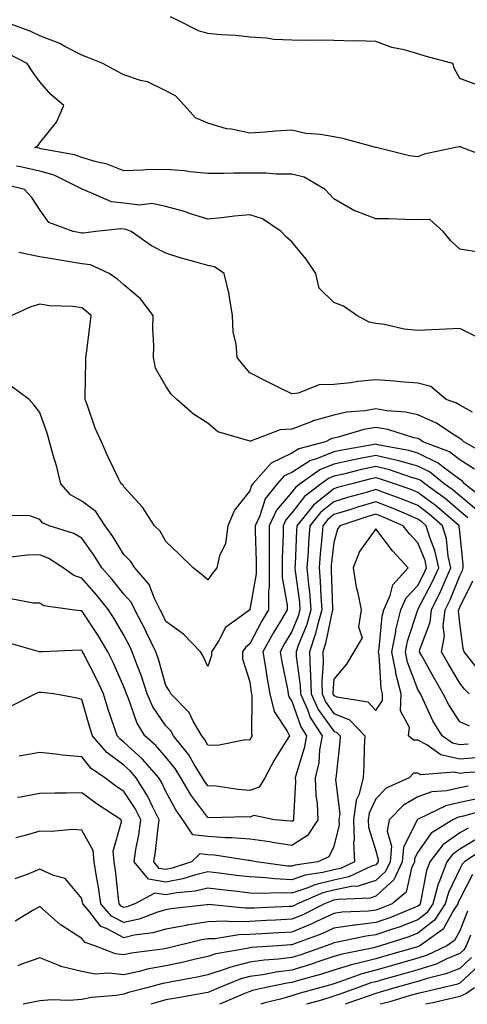
# Model space of a CAD drawing. Units: inches. Extents: x 968483 to 971123, y 7255658 to 7258298.
# Drawn here: x 970253 to 970360, y 7255658 to 7255892 of the extents above; entities that cross this region are included whole.
import ezdxf

# ---------------------------------------------------------------- set-up
doc = ezdxf.new("R2010")
doc.units = ezdxf.units.IN
doc.header["$MEASUREMENT"] = 0
doc.layers.add('Contour_96847255', color=7, linetype='Continuous', true_color=0xcc1fed)

msp = doc.modelspace()

# ---------------------------------------------------------------- linework, layer by layer
at = {"layer": 'Contour_96847255'}
for points in [[(970362.71, 7255876.58, 3104), (970358.05, 7255878.38, 3104), (970356.77, 7255880.64, 3104), (970356.35, 7255881.92, 3104), (970349.83, 7255883.7, 3104), (970348.05, 7255884.22, 3104), (970344.81, 7255885.16, 3104), (970341.9, 7255885.77, 3104), (970338.05, 7255887.18, 3104), (970333.49, 7255887.36, 3104), (970332.71, 7255887.26, 3104), (970328.05, 7255887.39, 3104), (970323.58, 7255887.45, 3104), (970322.57, 7255887.4, 3104), (970318.05, 7255887.45, 3104), (970313.81, 7255887.68, 3104), (970312.04, 7255887.93, 3104), (970308.05, 7255888.18, 3104), (970304.76, 7255888.63, 3104), (970301.21, 7255888.76, 3104), (970298.05, 7255889.11, 3104), (970295.81, 7255889.68, 3104), (970291.44, 7255891.92, 3104), (970289.2, 7255893.07, 3104)], [(970365.44, 7255859.31, 3105), (970358.49, 7255861.92, 3105), (970358.19, 7255862.06, 3105), (970358.05, 7255862.09, 3105), (970357.88, 7255862.09, 3105), (970356.99, 7255861.92, 3105), (970349.58, 7255860.39, 3105), (970348.05, 7255859.72, 3105), (970346.09, 7255859.96, 3105), (970338.16, 7255861.92, 3105), (970338.07, 7255861.94, 3105), (970338.03, 7255861.94, 3105), (970330.22, 7255864.09, 3105), (970328.05, 7255864.5, 3105), (970324.91, 7255865.06, 3105), (970321.37, 7255865.24, 3105), (970318.05, 7255866.05, 3105), (970314.14, 7255865.83, 3105), (970311.71, 7255865.58, 3105), (970308.05, 7255865.36, 3105), (970303.67, 7255866.3, 3105), (970302.53, 7255866.4, 3105), (970298.05, 7255867.72, 3105), (970295.1, 7255868.97, 3105), (970292.48, 7255871.92, 3105), (970290.4, 7255874.27, 3105), (970288.05, 7255875.39, 3105), (970283.71, 7255877.58, 3105), (970282.05, 7255877.92, 3105), (970278.05, 7255879.26, 3105), (970276.28, 7255880.15, 3105), (970273.08, 7255881.92, 3105), (970269.53, 7255883.4, 3105), (970268.05, 7255883.88, 3105), (970264, 7255885.97, 3105), (970262.8, 7255886.67, 3105), (970258.05, 7255888.54, 3105), (970255.77, 7255889.64, 3105), (970249.39, 7255891.92, 3105)], [(970363.04, 7255836.91, 3106), (970358.05, 7255837.73, 3106), (970355.87, 7255839.74, 3106), (970354.09, 7255841.92, 3106), (970350.93, 7255844.8, 3106), (970348.05, 7255844.75, 3106), (970345.15, 7255844.82, 3106), (970341.05, 7255844.92, 3106), (970338.05, 7255844.98, 3106), (970333.13, 7255846.84, 3106), (970333, 7255846.87, 3106), (970328.05, 7255849.74, 3106), (970326.99, 7255850.86, 3106), (970326.02, 7255851.92, 3106), (970321, 7255854.87, 3106), (970318.05, 7255855.61, 3106), (970314.34, 7255855.63, 3106), (970311.92, 7255855.79, 3106), (970308.05, 7255855.81, 3106), (970304.14, 7255855.83, 3106), (970301.89, 7255855.76, 3106), (970298.05, 7255855.78, 3106), (970293.8, 7255856.17, 3106), (970292.48, 7255856.35, 3106), (970288.05, 7255856.72, 3106), (970283.35, 7255856.62, 3106), (970282.65, 7255856.52, 3106), (970278.05, 7255856.39, 3106), (970274.08, 7255857.95, 3106), (970271.47, 7255858.5, 3106), (970268.05, 7255859.53, 3106), (970266.35, 7255860.22, 3106), (970258.31, 7255861.66, 3106), (970258.05, 7255861.73, 3106), (970257.89, 7255861.76, 3106), (970256.86, 7255861.92, 3106), (970257.61, 7255862.36, 3106), (970258.05, 7255863.05, 3106), (970262.01, 7255867.96, 3106), (970263.82, 7255871.92, 3106), (970260.69, 7255874.56, 3106), (970258.05, 7255877.55, 3106), (970256.24, 7255880.11, 3106), (970255.03, 7255881.92, 3106), (970250.46, 7255884.33, 3106)], [(970362.69, 7255816.56, 3107), (970358.05, 7255818.84, 3107), (970354.82, 7255818.69, 3107), (970351.4, 7255818.57, 3107), (970348.05, 7255818.4, 3107), (970344.8, 7255818.67, 3107), (970340.15, 7255819.82, 3107), (970338.05, 7255820.05, 3107), (970336.49, 7255820.36, 3107), (970333.57, 7255821.92, 3107), (970330.32, 7255824.19, 3107), (970328.05, 7255825.08, 3107), (970324.56, 7255828.43, 3107), (970323.76, 7255831.92, 3107), (970321.46, 7255835.33, 3107), (970318.05, 7255839.46, 3107), (970316.75, 7255840.62, 3107), (970315.54, 7255841.92, 3107), (970311.1, 7255844.97, 3107), (970308.05, 7255845.91, 3107), (970304.38, 7255845.59, 3107), (970301.3, 7255845.17, 3107), (970298.05, 7255844.85, 3107), (970293.72, 7255846.25, 3107), (970292.75, 7255846.62, 3107), (970288.05, 7255847.91, 3107), (970284.74, 7255848.61, 3107), (970281.76, 7255848.21, 3107), (970278.05, 7255848.65, 3107), (970275.14, 7255849.01, 3107), (970268.39, 7255851.92, 3107), (970268.16, 7255852.03, 3107), (970268.05, 7255852.06, 3107), (970267.82, 7255852.15, 3107), (970261.46, 7255855.33, 3107), (970258.05, 7255856.33, 3107), (970253.45, 7255857.32, 3107), (970252.51, 7255857.46, 3107)], [(970361.06, 7255798.91, 3108), (970358.05, 7255800.57, 3108), (970357.22, 7255801.09, 3108), (970354.82, 7255801.92, 3108), (970351.16, 7255805.03, 3108), (970348.05, 7255805.87, 3108), (970343.82, 7255806.15, 3108), (970342.49, 7255806.36, 3108), (970338.05, 7255806.61, 3108), (970333.73, 7255806.24, 3108), (970332.08, 7255805.95, 3108), (970328.05, 7255805.54, 3108), (970324.56, 7255805.41, 3108), (970319.57, 7255803.44, 3108), (970318.05, 7255803.32, 3108), (970315.3, 7255804.67, 3108), (970312.27, 7255806.14, 3108), (970308.05, 7255808.31, 3108), (970306.39, 7255810.26, 3108), (970305.04, 7255811.92, 3108), (970304.8, 7255815.17, 3108), (970304.11, 7255817.98, 3108), (970303.91, 7255821.92, 3108), (970303.14, 7255826.83, 3108), (970303.15, 7255827.02, 3108), (970301.93, 7255831.92, 3108), (970299.68, 7255833.55, 3108), (970298.05, 7255833.86, 3108), (970295.31, 7255834.66, 3108), (970291.75, 7255835.62, 3108), (970288.05, 7255836.78, 3108), (970284.69, 7255838.56, 3108), (970279.8, 7255841.92, 3108), (970278.59, 7255842.46, 3108), (970278.05, 7255842.52, 3108), (970277.37, 7255842.6, 3108), (970271.39, 7255841.92, 3108), (970268.46, 7255841.51, 3108), (970268.05, 7255841.56, 3108), (970267.75, 7255841.62, 3108), (970266.04, 7255841.92, 3108), (970260.22, 7255844.09, 3108), (970258.05, 7255847.07, 3108), (970256.19, 7255850.06, 3108), (970254.42, 7255851.92, 3108), (970249.36, 7255853.23, 3108)], [(970364.79, 7255788.66, 3109), (970359.02, 7255791.92, 3109), (970358.52, 7255792.39, 3109), (970358.05, 7255792.65, 3109), (970356.14, 7255793.83, 3109), (970352.46, 7255796.33, 3109), (970348.05, 7255798.28, 3109), (970345.08, 7255798.95, 3109), (970340.68, 7255799.29, 3109), (970338.05, 7255799.76, 3109), (970335.42, 7255799.29, 3109), (970331.06, 7255798.91, 3109), (970328.05, 7255798.26, 3109), (970323.11, 7255796.86, 3109), (970322.87, 7255796.74, 3109), (970318.05, 7255794.88, 3109), (970315.27, 7255794.7, 3109), (970308.19, 7255792.06, 3109), (970308.05, 7255792.04, 3109), (970307.84, 7255792.13, 3109), (970300.41, 7255794.28, 3109), (970298.05, 7255796.29, 3109), (970294.62, 7255798.49, 3109), (970290.71, 7255801.92, 3109), (970289.32, 7255803.19, 3109), (970288.05, 7255805.16, 3109), (970285.58, 7255809.45, 3109), (970285.09, 7255811.92, 3109), (970285.21, 7255814.76, 3109), (970284.96, 7255818.83, 3109), (970285.07, 7255821.92, 3109), (970282.07, 7255825.94, 3109), (970278.05, 7255829.25, 3109), (970276.65, 7255830.52, 3109), (970274.58, 7255831.92, 3109), (970270.14, 7255834.01, 3109), (970268.05, 7255834.27, 3109), (970265.23, 7255834.74, 3109), (970261.45, 7255835.32, 3109), (970258.05, 7255835.89, 3109), (970253.09, 7255836.96, 3109)], [(970361.51, 7255785.38, 3110), (970358.05, 7255787.62, 3110), (970355.6, 7255789.47, 3110), (970349.28, 7255791.92, 3110), (970348.55, 7255792.42, 3110), (970348.05, 7255792.64, 3110), (970347.12, 7255792.85, 3110), (970340.94, 7255794.81, 3110), (970338.05, 7255795.32, 3110), (970335.16, 7255794.81, 3110), (970329.1, 7255792.97, 3110), (970328.05, 7255792.74, 3110), (970327.41, 7255792.56, 3110), (970326.08, 7255791.92, 3110), (970319.74, 7255790.23, 3110), (970318.05, 7255789.17, 3110), (970313.15, 7255786.82, 3110), (970308.78, 7255781.92, 3110), (970308.46, 7255781.51, 3110), (970308.05, 7255780.23, 3110), (970304.39, 7255775.58, 3110), (970302.83, 7255771.92, 3110), (970302.25, 7255767.72, 3110), (970300.87, 7255764.74, 3110), (970300.18, 7255761.92, 3110), (970299.28, 7255760.69, 3110), (970298.05, 7255759.07, 3110), (970296.51, 7255760.38, 3110), (970294.6, 7255761.92, 3110), (970291.26, 7255765.13, 3110), (970288.05, 7255768.19, 3110), (970286.74, 7255770.61, 3110), (970285.35, 7255771.92, 3110), (970282.49, 7255776.36, 3110), (970278.05, 7255781.19, 3110), (970277.81, 7255781.68, 3110), (970277.4, 7255781.92, 3110), (970276.82, 7255783.15, 3110), (970274.33, 7255788.2, 3110), (970272.73, 7255791.92, 3110), (970271.24, 7255795.11, 3110), (970269.42, 7255800.55, 3110), (970268.88, 7255801.92, 3110), (970268.9, 7255802.77, 3110), (970269, 7255810.97, 3110), (970269.02, 7255811.92, 3110), (970269.15, 7255813.02, 3110), (970270.05, 7255819.92, 3110), (970270.3, 7255821.92, 3110), (970269.12, 7255822.99, 3110), (970268.05, 7255823.77, 3110), (970265.91, 7255824.06, 3110), (970260.38, 7255824.25, 3110), (970258.05, 7255824.67, 3110), (970255.96, 7255824.01, 3110), (970251.42, 7255821.92, 3110)], [(970364.11, 7255777.98, 3111), (970359.19, 7255781.92, 3111), (970358.65, 7255782.52, 3111), (970358.05, 7255782.9, 3111), (970354.11, 7255785.86, 3111), (970352.93, 7255786.8, 3111), (970348.05, 7255789.21, 3111), (970345.93, 7255789.8, 3111), (970338.87, 7255791.1, 3111), (970338.05, 7255791.3, 3111), (970337.27, 7255791.14, 3111), (970330.06, 7255789.91, 3111), (970328.05, 7255789.47, 3111), (970323.96, 7255787.83, 3111), (970322.52, 7255787.45, 3111), (970318.05, 7255784.62, 3111), (970316.22, 7255783.75, 3111), (970314.6, 7255781.92, 3111), (970311.68, 7255778.29, 3111), (970310.41, 7255774.28, 3111), (970309.32, 7255771.92, 3111), (970309.31, 7255770.66, 3111), (970309.54, 7255763.41, 3111), (970309.53, 7255761.92, 3111), (970309.54, 7255760.43, 3111), (970308.08, 7255751.95, 3111), (970308.08, 7255751.92, 3111), (970308.05, 7255751.86, 3111), (970307.76, 7255751.63, 3111), (970302.3, 7255747.67, 3111), (970300.6, 7255744.47, 3111), (970298.93, 7255741.92, 3111), (970298.93, 7255741.04, 3111), (970298.05, 7255738.38, 3111), (970296.99, 7255740.86, 3111), (970296.31, 7255741.92, 3111), (970292.27, 7255746.14, 3111), (970288.05, 7255749.11, 3111), (970287.17, 7255751.04, 3111), (970286.71, 7255751.92, 3111), (970285.34, 7255754.63, 3111), (970284.07, 7255757.94, 3111), (970280.66, 7255761.92, 3111), (970279.64, 7255763.51, 3111), (970278.05, 7255765.05, 3111), (970275.44, 7255769.31, 3111), (970273.63, 7255771.92, 3111), (970271.41, 7255775.28, 3111), (970268.05, 7255777.75, 3111), (970265.39, 7255779.26, 3111), (970263.09, 7255781.92, 3111), (970262.08, 7255785.95, 3111), (970261.24, 7255788.73, 3111), (970260.37, 7255791.92, 3111), (970259.87, 7255793.74, 3111), (970258.05, 7255798.84, 3111), (970256.74, 7255800.61, 3111), (970255.52, 7255801.92, 3111), (970251.25, 7255805.12, 3111)], [(970361.92, 7255775.79, 3112), (970358.05, 7255779.03, 3112), (970356.5, 7255780.37, 3112), (970354.35, 7255781.92, 3112), (970350.85, 7255784.72, 3112), (970348.05, 7255786.11, 3112), (970343.51, 7255787.38, 3112), (970342.38, 7255787.59, 3112), (970338.05, 7255788.64, 3112), (970333.93, 7255787.8, 3112), (970332.42, 7255787.55, 3112), (970328.05, 7255786.58, 3112), (970324.72, 7255785.25, 3112), (970320.06, 7255781.92, 3112), (970318.93, 7255781.04, 3112), (970318.05, 7255779.91, 3112), (970314.37, 7255775.6, 3112), (970312.66, 7255771.92, 3112), (970312.64, 7255767.33, 3112), (970312.66, 7255766.53, 3112), (970312.64, 7255761.92, 3112), (970312.65, 7255757.32, 3112), (970312.48, 7255756.35, 3112), (970312.51, 7255751.92, 3112), (970310.85, 7255749.12, 3112), (970308.05, 7255743.79, 3112), (970307.01, 7255742.96, 3112), (970306.34, 7255741.92, 3112), (970306.33, 7255740.2, 3112), (970308.05, 7255734.72, 3112), (970308.38, 7255732.25, 3112), (970308.44, 7255731.92, 3112), (970308.57, 7255731.4, 3112), (970308.42, 7255722.29, 3112), (970308.6, 7255721.92, 3112), (970308.39, 7255721.58, 3112), (970308.05, 7255720.88, 3112), (970307.06, 7255720.93, 3112), (970300.34, 7255719.63, 3112), (970298.05, 7255719.7, 3112), (970297.25, 7255721.12, 3112), (970296.61, 7255721.92, 3112), (970294.61, 7255725.36, 3112), (970293.6, 7255727.47, 3112), (970289.24, 7255731.92, 3112), (970288.85, 7255732.72, 3112), (970288.05, 7255733.89, 3112), (970286.28, 7255740.15, 3112), (970285.65, 7255741.92, 3112), (970283.46, 7255746.51, 3112), (970283.21, 7255747.08, 3112), (970280.71, 7255751.92, 3112), (970279.81, 7255753.68, 3112), (970278.05, 7255755.65, 3112), (970275.26, 7255759.13, 3112), (970272.82, 7255761.92, 3112), (970270.97, 7255764.84, 3112), (970268.05, 7255768.95, 3112), (970266.17, 7255770.04, 3112), (970260.3, 7255771.92, 3112), (970258.7, 7255772.57, 3112), (970258.05, 7255773.38, 3112), (970255.71, 7255774.26, 3112), (970250.49, 7255774.36, 3112)], [(970359.94, 7255773.81, 3113), (970358.05, 7255775.4, 3113), (970354.52, 7255778.39, 3113), (970349.68, 7255781.92, 3113), (970348.77, 7255782.64, 3113), (970348.05, 7255783, 3113), (970346.55, 7255783.42, 3113), (970341.31, 7255785.18, 3113), (970338.05, 7255785.97, 3113), (970334.68, 7255785.29, 3113), (970330.33, 7255784.2, 3113), (970328.05, 7255783.7, 3113), (970326.78, 7255783.19, 3113), (970325.01, 7255781.92, 3113), (970321.08, 7255778.89, 3113), (970318.05, 7255774.95, 3113), (970316.65, 7255773.32, 3113), (970316.01, 7255771.92, 3113), (970315.99, 7255769.86, 3113), (970315.75, 7255764.22, 3113), (970315.74, 7255761.92, 3113), (970315.75, 7255759.62, 3113), (970316.94, 7255753.03, 3113), (970316.94, 7255751.92, 3113), (970315.33, 7255749.2, 3113), (970313.6, 7255746.37, 3113), (970311.17, 7255741.92, 3113), (970311.8, 7255738.17, 3113), (970312.09, 7255735.96, 3113), (970312.81, 7255731.92, 3113), (970313.83, 7255727.7, 3113), (970316.97, 7255723, 3113), (970317.5, 7255721.92, 3113), (970316.66, 7255720.53, 3113), (970313.87, 7255716.1, 3113), (970311.67, 7255711.92, 3113), (970310.25, 7255709.72, 3113), (970308.05, 7255708.93, 3113), (970305.24, 7255709.11, 3113), (970300.08, 7255709.89, 3113), (970298.05, 7255710.04, 3113), (970297.24, 7255711.11, 3113), (970296.77, 7255711.92, 3113), (970294.75, 7255715.22, 3113), (970293.53, 7255717.4, 3113), (970289.92, 7255721.92, 3113), (970289.23, 7255723.1, 3113), (970288.05, 7255724.29, 3113), (970284.97, 7255728.84, 3113), (970283.63, 7255731.92, 3113), (970282.27, 7255736.14, 3113), (970281.23, 7255738.74, 3113), (970280.09, 7255741.92, 3113), (970279.43, 7255743.3, 3113), (970278.05, 7255745.88, 3113), (970275.83, 7255749.7, 3113), (970274.4, 7255751.92, 3113), (970271.56, 7255755.43, 3113), (970268.05, 7255759.41, 3113), (970266.17, 7255760.05, 3113), (970263.65, 7255761.92, 3113), (970260.24, 7255764.11, 3113), (970258.05, 7255765.02, 3113), (970255.1, 7255764.87, 3113), (970250.48, 7255764.35, 3113)], [(970360.26, 7255731.92, 3114), (970359.14, 7255733.01, 3114), (970358.05, 7255734.43, 3114), (970355.27, 7255739.14, 3114), (970353.7, 7255741.92, 3114), (970354.36, 7255745.61, 3114), (970354.11, 7255747.98, 3114), (970354.54, 7255751.92, 3114), (970355.71, 7255754.26, 3114), (970358.05, 7255759.99, 3114), (970358.68, 7255761.29, 3114), (970358.83, 7255761.92, 3114), (970358.82, 7255762.69, 3114), (970358.05, 7255770.43, 3114), (970357.91, 7255771.78, 3114), (970357.87, 7255771.92, 3114), (970352.6, 7255776.47, 3114), (970348.05, 7255779.86, 3114), (970346.59, 7255780.46, 3114), (970342.49, 7255781.92, 3114), (970339.16, 7255783.03, 3114), (970338.05, 7255783.31, 3114), (970336.9, 7255783.07, 3114), (970332.31, 7255781.92, 3114), (970328.96, 7255781.01, 3114), (970328.05, 7255780.73, 3114), (970323.19, 7255776.78, 3114), (970319.25, 7255771.92, 3114), (970319.16, 7255770.81, 3114), (970318.84, 7255762.71, 3114), (970318.78, 7255761.92, 3114), (970318.85, 7255761.12, 3114), (970319.85, 7255753.72, 3114), (970319.99, 7255751.92, 3114), (970319.57, 7255750.4, 3114), (970318.05, 7255746.71, 3114), (970316.23, 7255743.74, 3114), (970315.25, 7255741.92, 3114), (970315.65, 7255739.52, 3114), (970316.99, 7255732.98, 3114), (970317.17, 7255731.92, 3114), (970317.35, 7255731.22, 3114), (970318.05, 7255730.16, 3114), (970320.17, 7255724.04, 3114), (970321.55, 7255721.92, 3114), (970321.03, 7255718.94, 3114), (970319.13, 7255713, 3114), (970318.89, 7255711.92, 3114), (970318.92, 7255711.05, 3114), (970318.43, 7255702.3, 3114), (970318.45, 7255701.92, 3114), (970318.29, 7255701.68, 3114), (970318.05, 7255701.52, 3114), (970317.71, 7255701.58, 3114), (970313.95, 7255701.92, 3114), (970309.05, 7255702.92, 3114), (970308.05, 7255702.55, 3114), (970307.37, 7255702.6, 3114), (970298.53, 7255702.4, 3114), (970298.05, 7255702.44, 3114), (970293.99, 7255707.86, 3114), (970291.62, 7255711.92, 3114), (970290.27, 7255714.14, 3114), (970288.05, 7255716.82, 3114), (970285.7, 7255719.57, 3114), (970283.08, 7255721.92, 3114), (970281.17, 7255725.04, 3114), (970279.15, 7255730.82, 3114), (970278.67, 7255731.92, 3114), (970278.52, 7255732.39, 3114), (970278.05, 7255733.56, 3114), (970275.51, 7255739.38, 3114), (970274.25, 7255741.92, 3114), (970271.94, 7255745.81, 3114), (970268.05, 7255751.62, 3114), (970267.77, 7255751.64, 3114), (970265.74, 7255751.92, 3114), (970258.99, 7255752.86, 3114), (970258.05, 7255753.45, 3114), (970256.49, 7255753.48, 3114), (970250.76, 7255754.63, 3114)], [(970360.37, 7255724.24, 3115), (970358.05, 7255725.25, 3115), (970355.43, 7255729.3, 3115), (970354.1, 7255731.92, 3115), (970351.88, 7255735.75, 3115), (970349, 7255740.97, 3115), (970348.46, 7255741.92, 3115), (970348.56, 7255742.43, 3115), (970350.98, 7255748.99, 3115), (970351.3, 7255751.92, 3115), (970353.54, 7255756.43, 3115), (970354.22, 7255758.09, 3115), (970355.91, 7255761.92, 3115), (970355.31, 7255764.66, 3115), (970354.9, 7255768.77, 3115), (970353.95, 7255771.92, 3115), (970350.78, 7255774.65, 3115), (970348.05, 7255776.69, 3115), (970344.34, 7255778.21, 3115), (970340.33, 7255779.64, 3115), (970338.05, 7255780.51, 3115), (970336.06, 7255779.93, 3115), (970331.33, 7255778.64, 3115), (970328.05, 7255777.63, 3115), (970324.9, 7255775.07, 3115), (970322.34, 7255771.92, 3115), (970322.02, 7255767.95, 3115), (970321.94, 7255765.81, 3115), (970321.65, 7255761.92, 3115), (970322.01, 7255757.96, 3115), (970322.25, 7255756.12, 3115), (970322.59, 7255751.92, 3115), (970321.59, 7255748.38, 3115), (970319.56, 7255743.43, 3115), (970319.05, 7255741.92, 3115), (970319.09, 7255740.88, 3115), (970320.05, 7255733.92, 3115), (970320.1, 7255731.92, 3115), (970321.76, 7255728.21, 3115), (970322.42, 7255726.3, 3115), (970325.27, 7255721.92, 3115), (970324.68, 7255718.55, 3115), (970324.46, 7255715.51, 3115), (970323.65, 7255711.92, 3115), (970323.81, 7255707.68, 3115), (970324.07, 7255705.9, 3115), (970324.25, 7255701.92, 3115), (970321.78, 7255698.19, 3115), (970318.05, 7255695.79, 3115), (970313.46, 7255696.51, 3115), (970312.79, 7255696.66, 3115), (970308.05, 7255697.32, 3115), (970303.78, 7255697.65, 3115), (970302.34, 7255697.63, 3115), (970298.05, 7255697.91, 3115), (970294.48, 7255698.35, 3115), (970292.12, 7255701.92, 3115), (970290.41, 7255704.28, 3115), (970288.05, 7255708.69, 3115), (970287.04, 7255710.91, 3115), (970286.4, 7255711.92, 3115), (970282.51, 7255716.38, 3115), (970278.05, 7255720.43, 3115), (970277.2, 7255721.07, 3115), (970276.46, 7255721.92, 3115), (970275.7, 7255724.27, 3115), (970274.34, 7255728.21, 3115), (970273.21, 7255731.92, 3115), (970271.59, 7255735.46, 3115), (970268.47, 7255741.5, 3115), (970268.26, 7255741.92, 3115), (970268.19, 7255742.06, 3115), (970268.05, 7255742.25, 3115), (970267.7, 7255742.27, 3115), (970258.64, 7255741.92, 3115), (970258.07, 7255741.9, 3115), (970258.05, 7255741.9, 3115), (970258.03, 7255741.9, 3115), (970257.96, 7255741.92, 3115), (970250.21, 7255744.08, 3115)], [(970360.04, 7255719.93, 3116), (970358.05, 7255719.75, 3116), (970356.28, 7255720.15, 3116), (970353.82, 7255721.92, 3116), (970351.63, 7255725.5, 3116), (970349.25, 7255730.72, 3116), (970348.65, 7255731.92, 3116), (970348.42, 7255732.29, 3116), (970348.05, 7255732.97, 3116), (970345.57, 7255739.44, 3116), (970345.09, 7255741.92, 3116), (970345.57, 7255744.4, 3116), (970348.05, 7255751.89, 3116), (970348.07, 7255751.94, 3116), (970351.5, 7255758.47, 3116), (970353.03, 7255761.92, 3116), (970352.13, 7255766, 3116), (970350.87, 7255769.1, 3116), (970350.02, 7255771.92, 3116), (970348.97, 7255772.84, 3116), (970348.05, 7255773.51, 3116), (970345.34, 7255774.63, 3116), (970342.14, 7255776.01, 3116), (970338.05, 7255777.57, 3116), (970333.67, 7255776.3, 3116), (970331.83, 7255775.7, 3116), (970328.05, 7255774.55, 3116), (970326.6, 7255773.37, 3116), (970325.42, 7255771.92, 3116), (970325.2, 7255769.07, 3116), (970324.77, 7255765.2, 3116), (970324.53, 7255761.92, 3116), (970324.82, 7255758.69, 3116), (970324.93, 7255755.04, 3116), (970325.18, 7255751.92, 3116), (970324.07, 7255747.94, 3116), (970323.72, 7255746.25, 3116), (970322.24, 7255741.92, 3116), (970322.39, 7255737.58, 3116), (970322.54, 7255736.41, 3116), (970322.67, 7255731.92, 3116), (970324.33, 7255728.2, 3116), (970328.05, 7255722.99, 3116), (970328.8, 7255722.67, 3116), (970329.53, 7255721.92, 3116), (970329.46, 7255720.51, 3116), (970328.58, 7255712.45, 3116), (970328.54, 7255711.92, 3116), (970328.44, 7255711.53, 3116), (970329.45, 7255703.32, 3116), (970329.25, 7255701.92, 3116), (970329.29, 7255700.68, 3116), (970328.05, 7255695.59, 3116), (970326.86, 7255693.11, 3116), (970324.25, 7255691.92, 3116), (970318.83, 7255691.14, 3116), (970318.05, 7255690.88, 3116), (970317.04, 7255690.91, 3116), (970309.56, 7255691.92, 3116), (970308.31, 7255692.18, 3116), (970308.05, 7255692.21, 3116), (970307.73, 7255692.24, 3116), (970299.62, 7255693.49, 3116), (970298.05, 7255693.59, 3116), (970296.14, 7255693.83, 3116), (970294.15, 7255691.92, 3116), (970289.6, 7255690.37, 3116), (970288.05, 7255690.07, 3116), (970286.49, 7255690.36, 3116), (970285.2, 7255691.92, 3116), (970285.58, 7255694.39, 3116), (970286.22, 7255700.09, 3116), (970286.49, 7255701.92, 3116), (970284.88, 7255705.09, 3116), (970283.73, 7255707.6, 3116), (970281.01, 7255711.92, 3116), (970279.63, 7255713.5, 3116), (970278.05, 7255714.94, 3116), (970274.05, 7255717.92, 3116), (970270.61, 7255721.92, 3116), (970269.98, 7255723.85, 3116), (970268.05, 7255730.55, 3116), (970266.99, 7255730.86, 3116), (970261.37, 7255731.92, 3116), (970258.37, 7255732.24, 3116), (970258.05, 7255732.25, 3116), (970257.74, 7255732.23, 3116), (970257.05, 7255731.92, 3116), (970251.12, 7255728.85, 3116)], [(970362.91, 7255716.78, 3117), (970358.05, 7255716.36, 3117), (970353.52, 7255717.39, 3117), (970350.19, 7255719.78, 3117), (970348.05, 7255720.91, 3117), (970347.01, 7255720.88, 3117), (970345.83, 7255721.92, 3117), (970346.1, 7255723.87, 3117), (970343.96, 7255727.83, 3117), (970344.1, 7255731.92, 3117), (970342.83, 7255736.7, 3117), (970342.8, 7255737.17, 3117), (970341.88, 7255741.92, 3117), (970342.8, 7255746.67, 3117), (970342.84, 7255747.13, 3117), (970344.02, 7255751.92, 3117), (970345.25, 7255754.72, 3117), (970348.05, 7255757.71, 3117), (970349.51, 7255760.46, 3117), (970350.14, 7255761.92, 3117), (970349.77, 7255763.64, 3117), (970348.05, 7255767.86, 3117), (970346.09, 7255769.96, 3117), (970344.55, 7255771.92, 3117), (970340.01, 7255773.88, 3117), (970338.05, 7255774.63, 3117), (970335.95, 7255774.02, 3117), (970329.45, 7255771.92, 3117), (970328.9, 7255771.07, 3117), (970328.05, 7255767.92, 3117), (970327.44, 7255762.53, 3117), (970327.41, 7255761.92, 3117), (970327.45, 7255761.32, 3117), (970327.75, 7255752.22, 3117), (970327.78, 7255751.92, 3117), (970327.67, 7255751.54, 3117), (970326.1, 7255743.87, 3117), (970325.42, 7255741.92, 3117), (970325.51, 7255739.38, 3117), (970325.16, 7255734.81, 3117), (970325.24, 7255731.92, 3117), (970326.11, 7255729.98, 3117), (970328.05, 7255727.25, 3117), (970331.81, 7255725.68, 3117), (970335.41, 7255721.92, 3117), (970335.26, 7255719.13, 3117), (970335.21, 7255714.76, 3117), (970335.03, 7255711.92, 3117), (970333.99, 7255707.86, 3117), (970333.38, 7255706.59, 3117), (970332.74, 7255701.92, 3117), (970332.87, 7255697.1, 3117), (970332.76, 7255696.63, 3117), (970333, 7255691.92, 3117), (970329.64, 7255690.33, 3117), (970328.05, 7255689.99, 3117), (970325.47, 7255689.34, 3117), (970321.24, 7255688.73, 3117), (970318.05, 7255687.66, 3117), (970313.97, 7255687.84, 3117), (970311.85, 7255688.12, 3117), (970308.05, 7255688.31, 3117), (970304.82, 7255688.69, 3117), (970300.76, 7255689.21, 3117), (970298.05, 7255689.53, 3117), (970294.89, 7255688.76, 3117), (970292.14, 7255687.83, 3117), (970288.05, 7255687.05, 3117), (970283.92, 7255687.79, 3117), (970280.51, 7255691.92, 3117), (970280.96, 7255694.83, 3117), (970281.63, 7255698.34, 3117), (970282.15, 7255701.92, 3117), (970280.77, 7255704.64, 3117), (970278.05, 7255708.69, 3117), (970276.11, 7255709.98, 3117), (970273.56, 7255711.92, 3117), (970270.29, 7255714.16, 3117), (970268.05, 7255716.87, 3117), (970263.42, 7255717.29, 3117), (970262.52, 7255717.45, 3117), (970258.05, 7255717.92, 3117), (970253.16, 7255717.03, 3117)], [(970363.06, 7255736.93, 3113), (970359.09, 7255741.92, 3113), (970358.85, 7255742.72, 3113), (970358.05, 7255748.7, 3113), (970357.76, 7255751.63, 3113), (970357.79, 7255751.92, 3113), (970357.87, 7255752.1, 3113), (970358.05, 7255752.53, 3113), (970361.15, 7255758.82, 3113)], [(970366.42, 7255713.55, 3118), (970359.19, 7255713.06, 3118), (970358.05, 7255712.96, 3118), (970356.69, 7255713.28, 3118), (970348.78, 7255712.65, 3118), (970348.05, 7255713.03, 3118), (970346.98, 7255712.99, 3118), (970345.96, 7255711.92, 3118), (970340.54, 7255709.43, 3118), (970338.05, 7255706.87, 3118), (970336.44, 7255703.53, 3118), (970336.22, 7255701.92, 3118), (970336.27, 7255700.14, 3118), (970338.05, 7255694.52, 3118), (970338.63, 7255692.5, 3118), (970338.58, 7255691.92, 3118), (970338.41, 7255691.56, 3118), (970338.05, 7255691.23, 3118), (970337.02, 7255690.89, 3118), (970331.63, 7255688.34, 3118), (970328.05, 7255687.57, 3118), (970323.53, 7255686.44, 3118), (970321.86, 7255685.73, 3118), (970318.05, 7255684.45, 3118), (970315.4, 7255684.57, 3118), (970310.48, 7255684.35, 3118), (970308.05, 7255684.48, 3118), (970305.15, 7255684.82, 3118), (970301.36, 7255685.23, 3118), (970298.05, 7255685.63, 3118), (970295.07, 7255684.9, 3118), (970290.65, 7255684.52, 3118), (970288.05, 7255684.03, 3118), (970285.48, 7255684.49, 3118), (970280.68, 7255681.92, 3118), (970278.77, 7255681.2, 3118), (970278.05, 7255681.03, 3118), (970277.47, 7255681.34, 3118), (970276.98, 7255681.92, 3118), (970276.79, 7255683.18, 3118), (970276.09, 7255689.96, 3118), (970275.77, 7255691.92, 3118), (970275.54, 7255694.43, 3118), (970277.54, 7255701.41, 3118), (970277.42, 7255701.92, 3118), (970271.73, 7255705.6, 3118), (970268.05, 7255708.34, 3118), (970264.37, 7255708.24, 3118), (970261.68, 7255708.29, 3118), (970258.05, 7255708.17, 3118), (970253.43, 7255707.3, 3118), (970252.77, 7255707.2, 3118)], [(970360.05, 7255709.92, 3119), (970358.05, 7255709.53, 3119), (970354.93, 7255708.8, 3119), (970351.41, 7255708.56, 3119), (970348.05, 7255707.36, 3119), (970344.6, 7255705.37, 3119), (970341.22, 7255701.92, 3119), (970340.73, 7255699.24, 3119), (970341.76, 7255695.63, 3119), (970341.46, 7255691.92, 3119), (970340.38, 7255689.59, 3119), (970338.05, 7255687.47, 3119), (970333.87, 7255686.1, 3119), (970332.16, 7255686.03, 3119), (970328.05, 7255685.16, 3119), (970325.45, 7255684.52, 3119), (970319.41, 7255681.92, 3119), (970318.51, 7255681.46, 3119), (970318.05, 7255681.28, 3119), (970317.38, 7255681.25, 3119), (970309.05, 7255680.92, 3119), (970308.05, 7255680.88, 3119), (970306.98, 7255680.85, 3119), (970298.25, 7255681.72, 3119), (970298.05, 7255681.71, 3119), (970297.81, 7255681.68, 3119), (970289.24, 7255680.73, 3119), (970288.05, 7255680.5, 3119), (970286.06, 7255679.93, 3119), (970281.7, 7255678.27, 3119), (970278.05, 7255677.45, 3119), (970275.13, 7255679, 3119), (970272.63, 7255681.92, 3119), (970272.05, 7255685.92, 3119), (970271.55, 7255688.42, 3119), (970270.99, 7255691.92, 3119), (970270.74, 7255694.61, 3119), (970268.05, 7255699.47, 3119), (970265.74, 7255699.61, 3119), (970260.83, 7255699.14, 3119), (970258.05, 7255699.25, 3119), (970254.23, 7255698.1, 3119), (970252.35, 7255697.62, 3119)], [(970362.94, 7255707.03, 3120), (970358.05, 7255706.06, 3120), (970354.69, 7255705.28, 3120), (970348.25, 7255702.12, 3120), (970348.05, 7255702.05, 3120), (970347.97, 7255702, 3120), (970347.89, 7255701.92, 3120), (970347.85, 7255701.72, 3120), (970344.61, 7255695.36, 3120), (970344.34, 7255691.92, 3120), (970342.36, 7255687.61, 3120), (970338.05, 7255683.71, 3120), (970336.7, 7255683.27, 3120), (970329.1, 7255682.97, 3120), (970328.05, 7255682.75, 3120), (970327.39, 7255682.58, 3120), (970325.82, 7255681.92, 3120), (970320.67, 7255679.3, 3120), (970318.05, 7255678.23, 3120), (970314.16, 7255678.03, 3120), (970312.01, 7255677.96, 3120), (970308.05, 7255677.74, 3120), (970303.75, 7255677.62, 3120), (970302.19, 7255677.78, 3120), (970298.05, 7255677.63, 3120), (970293.14, 7255676.83, 3120), (970292.9, 7255676.77, 3120), (970288.05, 7255675.87, 3120), (970284.99, 7255674.98, 3120), (970280.55, 7255674.42, 3120), (970278.05, 7255673.85, 3120), (970273.91, 7255676.06, 3120), (970272.63, 7255676.5, 3120), (970269.71, 7255680.26, 3120), (970268.29, 7255681.92, 3120), (970268.26, 7255682.13, 3120), (970268.05, 7255683.17, 3120), (970264.11, 7255687.98, 3120), (970261.34, 7255688.63, 3120), (970258.05, 7255690.18, 3120), (970255.06, 7255688.93, 3120), (970252.14, 7255687.83, 3120)], [(970365.34, 7255704.63, 3121), (970358.9, 7255702.77, 3121), (970358.05, 7255702.59, 3121), (970357.5, 7255702.47, 3121), (970356.38, 7255701.92, 3121), (970351.2, 7255698.77, 3121), (970348.05, 7255694.2, 3121), (970347.29, 7255692.68, 3121), (970347.22, 7255691.92, 3121), (970346.52, 7255690.39, 3121), (970345.26, 7255684.71, 3121), (970341.96, 7255681.92, 3121), (970339.19, 7255680.78, 3121), (970338.05, 7255680.38, 3121), (970336.3, 7255680.17, 3121), (970330.05, 7255679.92, 3121), (970328.05, 7255679.63, 3121), (970323.74, 7255677.61, 3121), (970322.83, 7255677.14, 3121), (970318.05, 7255675.19, 3121), (970314.94, 7255675.03, 3121), (970310.88, 7255674.75, 3121), (970308.05, 7255674.61, 3121), (970305.43, 7255674.54, 3121), (970299.75, 7255673.62, 3121), (970298.05, 7255673.56, 3121), (970296.64, 7255673.33, 3121), (970290.77, 7255671.92, 3121), (970288.57, 7255671.4, 3121), (970288.05, 7255671.3, 3121), (970287.29, 7255671.16, 3121), (970279.83, 7255670.14, 3121), (970278.05, 7255669.75, 3121), (970276.11, 7255669.98, 3121), (970271.14, 7255671.92, 3121), (970268.83, 7255672.7, 3121), (970268.05, 7255673.7, 3121), (970263.12, 7255676.85, 3121), (970263.03, 7255676.9, 3121), (970258.05, 7255681.3, 3121), (970256.61, 7255680.48, 3121), (970252.18, 7255677.79, 3121)], [(970360.01, 7255699.96, 3122), (970358.05, 7255698.8, 3122), (970354.03, 7255695.94, 3122), (970350.92, 7255691.92, 3122), (970350.12, 7255689.85, 3122), (970348.8, 7255682.67, 3122), (970348.59, 7255681.92, 3122), (970348.37, 7255681.6, 3122), (970348.05, 7255681.34, 3122), (970347.11, 7255680.98, 3122), (970341.36, 7255678.61, 3122), (970338.05, 7255677.45, 3122), (970333.11, 7255676.86, 3122), (970332.96, 7255676.83, 3122), (970328.05, 7255676.15, 3122), (970325.18, 7255674.79, 3122), (970318.43, 7255672.3, 3122), (970318.05, 7255672.14, 3122), (970317.84, 7255672.13, 3122), (970314.69, 7255671.92, 3122), (970308.48, 7255671.49, 3122), (970308.05, 7255671.42, 3122), (970307.39, 7255671.26, 3122), (970299.99, 7255669.98, 3122), (970298.05, 7255669.34, 3122), (970294.77, 7255668.64, 3122), (970291.98, 7255667.99, 3122), (970288.05, 7255667.19, 3122), (970283.63, 7255666.34, 3122), (970282.03, 7255665.9, 3122), (970278.05, 7255665.03, 3122), (970274.52, 7255665.45, 3122), (970271.27, 7255665.14, 3122), (970268.05, 7255665.78, 3122), (970263.11, 7255666.98, 3122), (970262.84, 7255667.13, 3122), (970258.05, 7255669.08, 3122), (970253.67, 7255667.55, 3122), (970252.81, 7255667.16, 3122)], [(970362.44, 7255697.53, 3123), (970358.05, 7255694.91, 3123), (970356.3, 7255693.67, 3123), (970354.95, 7255691.92, 3123), (970353.02, 7255686.95, 3123), (970353.01, 7255686.88, 3123), (970351.59, 7255681.92, 3123), (970350.18, 7255679.79, 3123), (970348.05, 7255678.12, 3123), (970343.57, 7255676.4, 3123), (970342.03, 7255675.9, 3123), (970338.05, 7255674.51, 3123), (970335.74, 7255674.23, 3123), (970328.9, 7255672.77, 3123), (970328.05, 7255672.65, 3123), (970327.55, 7255672.42, 3123), (970326.2, 7255671.92, 3123), (970320.18, 7255669.79, 3123), (970318.05, 7255669.15, 3123), (970314.88, 7255668.75, 3123), (970311.47, 7255668.5, 3123), (970308.05, 7255668, 3123), (970303.22, 7255666.75, 3123), (970302.66, 7255666.53, 3123), (970298.05, 7255665.03, 3123), (970295.49, 7255664.48, 3123), (970289.51, 7255663.38, 3123), (970287.07, 7255662.9, 3123), (970283.51, 7255661.92, 3123), (970279.19, 7255660.78, 3123), (970278.05, 7255660.42, 3123), (970276.22, 7255660.09, 3123), (970270.34, 7255659.63, 3123), (970268.05, 7255659.11, 3123), (970265.05, 7255658.92, 3123), (970260.9, 7255659.07, 3123), (970258.05, 7255658.84, 3123), (970254.13, 7255658, 3123), (970254.1, 7255658, 3123)], [(970364.48, 7255695.49, 3124), (970359.14, 7255691.92, 3124), (970358.62, 7255691.35, 3124), (970358.05, 7255690.25, 3124), (970355.35, 7255684.62, 3124), (970354.58, 7255681.92, 3124), (970351.98, 7255677.99, 3124), (970348.05, 7255674.9, 3124), (970345.89, 7255674.08, 3124), (970339.17, 7255671.92, 3124), (970338.3, 7255671.67, 3124), (970338.05, 7255671.6, 3124), (970337.61, 7255671.48, 3124), (970330, 7255669.97, 3124), (970328.05, 7255669.37, 3124), (970324.26, 7255668.13, 3124), (970322.47, 7255667.5, 3124), (970318.05, 7255666.16, 3124), (970314.29, 7255665.68, 3124), (970311.17, 7255665.04, 3124), (970308.05, 7255664.58, 3124), (970305.94, 7255664.03, 3124), (970300.7, 7255661.92, 3124), (970298.83, 7255661.14, 3124), (970298.05, 7255660.81, 3124), (970296.69, 7255660.56, 3124), (970290.49, 7255659.48, 3124), (970288.05, 7255659.04, 3124), (970284.52, 7255658, 3124)], [(970361.04, 7255688.93, 3125), (970358.05, 7255683.06, 3125), (970357.68, 7255682.29, 3125), (970357.57, 7255681.92, 3125), (970356.64, 7255680.51, 3125), (970354.12, 7255675.85, 3125), (970348.53, 7255671.92, 3125), (970348.21, 7255671.76, 3125), (970348.05, 7255671.71, 3125), (970347.77, 7255671.64, 3125), (970340.43, 7255669.54, 3125), (970338.05, 7255668.86, 3125), (970333.91, 7255667.78, 3125), (970332.47, 7255667.5, 3125), (970328.05, 7255666.14, 3125), (970324.88, 7255665.09, 3125), (970319.85, 7255663.72, 3125), (970318.05, 7255663.17, 3125), (970316.94, 7255663.03, 3125), (970311.54, 7255661.92, 3125), (970308.7, 7255661.27, 3125), (970308.05, 7255661.03, 3125), (970306.51, 7255660.38, 3125), (970301.63, 7255658.34, 3125), (970300.84, 7255658, 3125)], [(970359.84, 7255680.13, 3126), (970358.05, 7255675.52, 3126), (970356.79, 7255673.18, 3126), (970354.98, 7255671.92, 3126), (970350.3, 7255669.67, 3126), (970348.05, 7255668.97, 3126), (970343.92, 7255667.79, 3126), (970342.57, 7255667.4, 3126), (970338.05, 7255666.12, 3126), (970334.72, 7255665.25, 3126), (970329.47, 7255663.34, 3126), (970328.05, 7255662.91, 3126), (970327.31, 7255662.66, 3126), (970324.61, 7255661.92, 3126), (970319.45, 7255660.52, 3126), (970318.05, 7255660.02, 3126), (970315.34, 7255659.21, 3126), (970311.62, 7255658.35, 3126), (970310.67, 7255658, 3126)], [(970360.6, 7255674.47, 3127), (970359.59, 7255671.92, 3127), (970359.01, 7255670.96, 3127), (970358.05, 7255670.07, 3127), (970354.94, 7255668.81, 3127), (970352.39, 7255667.58, 3127), (970348.05, 7255666.22, 3127), (970344.71, 7255665.26, 3127), (970340.09, 7255663.96, 3127), (970338.05, 7255663.38, 3127), (970336.89, 7255663.08, 3127), (970333.7, 7255661.92, 3127), (970329.52, 7255660.45, 3127), (970328.05, 7255659.92, 3127), (970325.12, 7255658.99, 3127), (970321.87, 7255658.1, 3127), (970321.58, 7255658, 3127)], [(970360.81, 7255669.16, 3128), (970358.05, 7255666.56, 3128), (970354.75, 7255665.22, 3128), (970350.31, 7255664.18, 3128), (970348.05, 7255663.46, 3128), (970346.85, 7255663.12, 3128), (970342.58, 7255661.92, 3128), (970339.1, 7255660.87, 3128), (970338.05, 7255660.58, 3128), (970335.98, 7255659.85, 3128), (970331.65, 7255658.32, 3128), (970330.77, 7255658, 3128)], [(970362.63, 7255667.34, 3129), (970358.05, 7255663.03, 3129), (970357.26, 7255662.71, 3129), (970353.85, 7255661.92, 3129), (970349.13, 7255660.84, 3129), (970348.05, 7255660.6, 3129), (970346.2, 7255660.07, 3129), (970341.35, 7255658.62, 3129), (970339.07, 7255658, 3129)], [(970361.57, 7255661.92, 3130), (970359.45, 7255660.52, 3130), (970358.05, 7255659.83, 3130), (970355.36, 7255659.23, 3130), (970351.59, 7255658.38, 3130), (970349.89, 7255658, 3130)]]:
    msp.add_polyline3d(points, dxfattribs=at)
msp.add_polyline3d([(970338.05, 7255727.93, 3118), (970339.62, 7255730.35, 3118), (970339.67, 7255731.92, 3118), (970339.33, 7255733.2, 3118), (970338.82, 7255741.15, 3118), (970338.67, 7255741.92, 3118), (970338.82, 7255742.69, 3118), (970339.59, 7255750.38, 3118), (970339.96, 7255751.92, 3118), (970341.47, 7255755.34, 3118), (970342.09, 7255757.88, 3118), (970345.76, 7255761.92, 3118), (970342.04, 7255765.91, 3118), (970338.05, 7255771.15, 3118), (970334.18, 7255765.79, 3118), (970332.62, 7255761.92, 3118), (970333.4, 7255757.27, 3118), (970333.68, 7255756.29, 3118), (970334.59, 7255751.92, 3118), (970333.94, 7255747.81, 3118), (970334.77, 7255745.2, 3118), (970332.84, 7255741.92, 3118), (970331.04, 7255738.93, 3118), (970328.05, 7255735.43, 3118), (970327.8, 7255732.17, 3118), (970327.81, 7255731.92, 3118), (970327.88, 7255731.75, 3118), (970328.05, 7255731.51, 3118), (970328.75, 7255731.22, 3118), (970336.13, 7255730, 3118)], close=True, dxfattribs=at)

doc.saveas('drawing.dxf')
